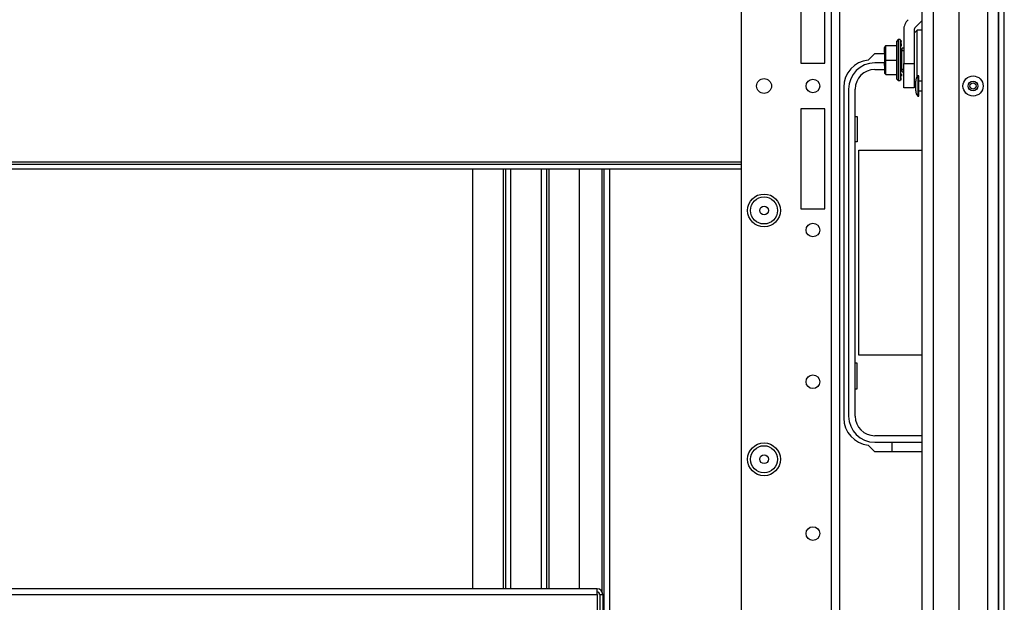
# Model space of a CAD drawing. Extents: x -231 to 38, y -57 to 170.
# Drawn here: x -132 to -119, y -42 to -34 of the extents above; entities that cross this region are included whole.
import ezdxf

# ---------------------------------------------------------------- set-up
doc = ezdxf.new("R2010")
doc.units = 0
doc.header["$MEASUREMENT"] = 0
doc.layers.add('TFR-TRI', color=7, linetype='CONTINUOUS')

msp = doc.modelspace()

# ---------------------------------------------------------------- linework, layer by layer
at = {"layer": 'TFR-TRI', "color": 83, "linetype": 'CONTINUOUS'}
for p, q in [((-118.912, -53.882), (-118.912, -15.874)), ((-118.841, -53.882), (-118.841, -15.874)), ((-120.527, -34.461), (-120.608, -34.541)), ((-120.398, -34.461), (-120.527, -34.461)), ((-120.181, -34.461), (-120.193, -34.461)), ((-120.926, -34.894), (-120.926, -39.185)), ((-124.065, -35.956), (-124.065, -41.434)), ((-124.033, -47.988), (-124.033, -35.956)), ((-123.962, -47.988), (-123.962, -35.956)), ((-120.608, -39.537), (-120.527, -39.618)), ((-120.527, -39.618), (-119.908, -39.618))]:
    msp.add_line(p, q, dxfattribs=at)
at = {"layer": 'TFR-TRI', "color": 152, "linetype": 'CONTINUOUS'}
for p, q in [((-121.09, -16.582), (-121.09, -53.174)), ((-120.98, -16.582), (-120.98, -53.174)), ((-122.255, -19.889), (-122.255, -49.866)), ((-121.484, -33.283), (-121.484, -34.583)), ((-121.169, -34.583), (-121.169, -33.283)), ((-121.484, -34.583), (-121.169, -34.583)), ((-121.169, -35.173), (-121.484, -35.173)), ((-121.484, -35.173), (-121.484, -36.472)), ((-121.169, -36.472), (-121.169, -35.173)), ((-121.484, -36.472), (-121.169, -36.472))]:
    msp.add_line(p, q, dxfattribs=at)
at = {"layer": 'TFR-TRI', "color": 151, "linetype": 'CONTINUOUS'}
for p, q in [((-119.058, -17.242), (-119.058, -52.514)), ((-118.92, -17.242), (-118.92, -52.514)), ((-119.432, -17.321), (-119.432, -52.435))]:
    msp.add_line(p, q, dxfattribs=at)
at = {"layer": 'TFR-TRI', "color": 3, "linetype": 'CONTINUOUS'}
for p, q in [((-119.908, -52.12), (-119.908, -17.636)), ((-119.766, -17.636), (-119.766, -52.12)), ((-119.908, -34.027), (-119.995, -34.114)), ((-120.147, -34.155), (-120.147, -34.587)), ((-120.012, -34.155), (-120.012, -34.587)), ((-120.147, -34.587), (-120.012, -34.587)), ((-120.147, -34.744), (-120.147, -34.587)), ((-120.012, -34.587), (-120.012, -34.744)), ((-120.147, -34.86), (-120.147, -34.744)), ((-120.012, -34.744), (-120.012, -34.86)), ((-119.951, -34.747), (-119.964, -34.747)), ((-119.964, -34.747), (-119.964, -34.785)), ((-119.951, -34.785), (-119.951, -34.747)), ((-120.147, -34.902), (-120.147, -34.86)), ((-120.012, -34.86), (-120.012, -34.902)), ((-119.991, -34.847), (-119.991, -34.815)), ((-119.991, -34.909), (-119.991, -34.847)), ((-119.964, -34.785), (-119.964, -34.878)), ((-119.964, -34.878), (-119.964, -34.971)), ((-119.951, -34.878), (-119.951, -34.785)), ((-119.908, -34.815), (-119.951, -34.815)), ((-119.951, -34.971), (-119.951, -34.878)), ((-120.012, -34.902), (-120.147, -34.902)), ((-119.991, -34.941), (-119.991, -34.909)), ((-119.964, -34.971), (-119.964, -35.009)), ((-119.964, -35.009), (-119.951, -35.009)), ((-119.951, -34.94), (-119.908, -34.94)), ((-119.951, -35.009), (-119.951, -34.971))]:
    msp.add_line(p, q, dxfattribs=at)
at = {"layer": 'TFR-TRI', "color": 153, "linetype": 'CONTINUOUS'}
for p, q in [((-119.973, -34.152), (-120.012, -34.191)), ((-119.908, -34.152), (-119.973, -34.152)), ((-119.973, -34.187), (-119.973, -34.152)), ((-119.973, -34.288), (-119.973, -34.187)), ((-119.973, -34.435), (-119.973, -34.288)), ((-119.973, -34.602), (-119.973, -34.435)), ((-119.973, -34.757), (-119.973, -34.602))]:
    msp.add_line(p, q, dxfattribs=at)
at = {"layer": 'TFR-TRI', "color": 251, "linetype": 'CONTINUOUS'}
for p, q in [((-120.378, -34.353), (-120.398, -34.373)), ((-120.398, -34.373), (-120.398, -34.445)), ((-120.398, -34.402), (-120.398, -34.377)), ((-120.378, -34.541), (-120.378, -34.353)), ((-120.378, -34.353), (-120.24, -34.353)), ((-120.221, -34.276), (-120.24, -34.3)), ((-120.24, -34.3), (-120.24, -34.332)), ((-120.24, -34.332), (-120.24, -34.421)), ((-120.193, -34.276), (-120.221, -34.276)), ((-120.221, -34.276), (-120.221, -34.311)), ((-120.221, -34.311), (-120.221, -34.409)), ((-120.193, -34.276), (-120.193, -34.311)), ((-120.193, -34.311), (-120.193, -34.408)), ((-120.181, -34.289), (-120.181, -34.288)), ((-120.181, -34.289), (-120.175, -34.289)), ((-120.175, -34.296), (-120.181, -34.296)), ((-120.181, -34.311), (-120.175, -34.311)), ((-120.175, -34.333), (-120.181, -34.333)), ((-120.175, -34.362), (-120.181, -34.362)), ((-120.175, -34.3), (-120.175, -34.296)), ((-120.175, -34.362), (-120.175, -34.333)), ((-120.398, -34.445), (-120.398, -34.402)), ((-120.398, -34.445), (-120.398, -34.456)), ((-120.398, -34.456), (-120.398, -34.469)), ((-120.398, -34.469), (-120.398, -34.541)), ((-120.386, -34.452), (-120.386, -34.474)), ((-120.24, -34.421), (-120.24, -34.541)), ((-120.221, -34.409), (-120.221, -34.541)), ((-120.193, -34.408), (-120.193, -34.541)), ((-120.181, -34.396), (-120.175, -34.396)), ((-120.181, -34.434), (-120.181, -34.455)), ((-120.175, -34.434), (-120.181, -34.434)), ((-120.181, -34.455), (-120.181, -34.476)), ((-120.181, -34.519), (-120.181, -34.476)), ((-120.181, -34.476), (-120.175, -34.476)), ((-120.181, -34.501), (-120.175, -34.501)), ((-120.175, -34.396), (-120.175, -34.434)), ((-120.171, -34.433), (-120.175, -34.433)), ((-120.175, -34.455), (-120.175, -34.434)), ((-120.175, -34.476), (-120.175, -34.455)), ((-120.175, -34.476), (-120.175, -34.501)), ((-120.171, -34.384), (-120.147, -34.384)), ((-120.171, -34.384), (-120.171, -34.402)), ((-120.171, -34.402), (-120.171, -34.423)), ((-120.147, -34.423), (-120.171, -34.423)), ((-120.171, -34.66), (-120.171, -34.423)), ((-120.398, -34.541), (-120.398, -34.614)), ((-120.378, -34.541), (-120.398, -34.541)), ((-120.398, -34.579), (-120.398, -34.575)), ((-120.398, -34.614), (-120.398, -34.579)), ((-120.398, -34.614), (-120.398, -34.627)), ((-120.398, -34.627), (-120.398, -34.638)), ((-120.386, -34.608), (-120.386, -34.631)), ((-120.378, -34.73), (-120.378, -34.541)), ((-120.378, -34.541), (-120.24, -34.541)), ((-120.24, -34.541), (-120.24, -34.662)), ((-120.221, -34.541), (-120.221, -34.674)), ((-120.193, -34.541), (-120.193, -34.674)), ((-120.181, -34.519), (-120.181, -34.541)), ((-120.175, -34.519), (-120.181, -34.519)), ((-120.181, -34.541), (-120.181, -34.564)), ((-120.181, -34.607), (-120.181, -34.564)), ((-120.181, -34.564), (-120.175, -34.564)), ((-120.181, -34.582), (-120.175, -34.582)), ((-120.181, -34.607), (-120.181, -34.628)), ((-120.175, -34.607), (-120.181, -34.607)), ((-120.181, -34.628), (-120.181, -34.649)), ((-120.175, -34.541), (-120.175, -34.519)), ((-120.175, -34.564), (-120.175, -34.541)), ((-120.175, -34.582), (-120.175, -34.607)), ((-120.175, -34.628), (-120.175, -34.607)), ((-120.175, -34.649), (-120.175, -34.628)), ((-120.398, -34.638), (-120.398, -34.71)), ((-120.378, -34.73), (-120.398, -34.71)), ((-120.378, -34.73), (-120.24, -34.73)), ((-120.24, -34.662), (-120.24, -34.751)), ((-120.24, -34.751), (-120.24, -34.783)), ((-120.221, -34.674), (-120.221, -34.772)), ((-120.193, -34.674), (-120.193, -34.772)), ((-120.181, -34.649), (-120.175, -34.649)), ((-120.175, -34.687), (-120.181, -34.687)), ((-120.181, -34.721), (-120.175, -34.721)), ((-120.175, -34.749), (-120.181, -34.749)), ((-120.175, -34.649), (-120.175, -34.687)), ((-120.175, -34.65), (-120.171, -34.65)), ((-120.175, -34.721), (-120.175, -34.749)), ((-120.171, -34.66), (-120.147, -34.66)), ((-120.171, -34.66), (-120.171, -34.681)), ((-120.171, -34.681), (-120.171, -34.699)), ((-120.147, -34.699), (-120.171, -34.699)), ((-120.24, -34.783), (-120.221, -34.807)), ((-120.221, -34.772), (-120.221, -34.807)), ((-120.221, -34.807), (-120.193, -34.807)), ((-120.193, -34.772), (-120.193, -34.807)), ((-120.181, -34.772), (-120.175, -34.772)), ((-120.175, -34.787), (-120.181, -34.787)), ((-120.181, -34.794), (-120.175, -34.794)), ((-120.175, -34.783), (-120.175, -34.787))]:
    msp.add_line(p, q, dxfattribs=at)
at = {"layer": 'TFR-TRI', "color": 12, "linetype": 'CONTINUOUS'}
for p, q in [((-120.398, -34.579), (-120.522, -34.579)), ((-120.193, -34.578), (-120.181, -34.578)), ((-120.181, -34.579), (-120.193, -34.579)), ((-120.522, -34.664), (-120.398, -34.664)), ((-120.193, -34.664), (-120.181, -34.664)), ((-120.175, -34.664), (-120.171, -34.664)), ((-120.862, -34.918), (-120.862, -39.16)), ((-120.776, -39.16), (-120.776, -34.918)), ((-119.908, -39.414), (-120.522, -39.414)), ((-120.522, -39.5), (-119.908, -39.5)), ((-120.295, -39.618), (-120.295, -39.5)), ((-120.295, -39.5), (-119.908, -39.5))]:
    msp.add_line(p, q, dxfattribs=at)
at = {"layer": 'TFR-TRI', "color": 215, "linetype": 'CONTINUOUS'}
for p, q in [((-120.776, -35.274), (-120.751, -35.274)), ((-120.751, -35.274), (-120.751, -35.604)), ((-120.751, -35.604), (-120.776, -35.604)), ((-120.731, -35.709), (-119.908, -35.709)), ((-120.731, -38.369), (-120.731, -35.709)), ((-125.742, -35.957), (-125.742, -41.401)), ((-125.348, -35.957), (-125.348, -41.401)), ((-125.317, -35.957), (-125.317, -41.401)), ((-125.246, -41.401), (-125.246, -35.957)), ((-124.852, -35.957), (-124.852, -41.401)), ((-124.781, -41.401), (-124.781, -35.957)), ((-124.75, -41.401), (-124.75, -35.957)), ((-124.356, -41.401), (-124.356, -35.957)), ((-119.908, -38.369), (-120.731, -38.369)), ((-120.751, -38.474), (-120.776, -38.474)), ((-120.751, -38.804), (-120.751, -38.474)), ((-120.776, -38.804), (-120.751, -38.804))]:
    msp.add_line(p, q, dxfattribs=at)
at = {"layer": 'TFR-TRI', "color": 27, "linetype": 'CONTINUOUS'}
for p, q in [((-138.892, -35.862), (-122.255, -35.862)), ((-138.892, -35.894), (-122.256, -35.894)), ((-122.256, -35.957), (-138.892, -35.957))]:
    msp.add_line(p, q, dxfattribs=at)
at = {"layer": 'TFR-TRI', "color": 213, "linetype": 'CONTINUOUS'}
for p, q in [((-124.125, -41.402), (-137.022, -41.402)), ((-124.125, -41.422), (-124.125, -41.402)), ((-137.022, -41.472), (-124.125, -41.472)), ((-124.125, -41.472), (-124.125, -41.422)), ((-124.125, -41.472), (-124.125, -41.945)), ((-124.093, -41.472), (-124.093, -42.535)), ((-124.093, -41.472), (-124.054, -41.472)), ((-124.054, -41.472), (-124.054, -42.535))]:
    msp.add_line(p, q, dxfattribs=at)
at = {"layer": 'TFR-TRI', "color": 3, "linetype": 'CONTINUOUS'}
for radius in [0.131, 0.0627, 0.04]:
    msp.add_circle((-119.247, -34.878), radius, dxfattribs=at)
at = {"layer": 'TFR-TRI', "color": 152, "linetype": 'CONTINUOUS'}
for centre, radius in [((-121.96, -34.878), 0.097), ((-121.326, -34.878), 0.0886), ((-121.96, -36.492), 0.213), ((-121.326, -36.746), 0.0886), ((-121.326, -38.714), 0.0886), ((-121.96, -39.72), 0.213), ((-121.326, -40.683), 0.0886)]:
    msp.add_circle(centre, radius, dxfattribs=at)
at = {"layer": 'TFR-TRI', "color": 7, "linetype": 'CONTINUOUS'}
for centre, radius in [((-121.96, -36.492), 0.176), ((-121.96, -36.492), 0.0565), ((-121.96, -39.72), 0.176), ((-121.96, -39.72), 0.0565)]:
    msp.add_circle(centre, radius, dxfattribs=at)
at = {"layer": 'TFR-TRI', "color": 3, "linetype": 'CONTINUOUS'}
for centre, radius, start, end in [((-119.953, -34.155), 0.194, 135, 180), ((-119.953, -34.155), 0.0591, 135, 180), ((-119.891, -34.815), 0.1, 136.8864, 180), ((-119.891, -34.941), 0.1, 180, 223.1136)]:
    msp.add_arc(centre, radius, start, end, dxfattribs=at)
at = {"layer": 'TFR-TRI', "color": 83, "linetype": 'CONTINUOUS'}
for centre, start, end in [((-120.571, -34.894), 95.8825, 180), ((-120.571, -39.185), 180, 264.1175)]:
    msp.add_arc(centre, 0.354, start, end, dxfattribs=at)
at = {"layer": 'TFR-TRI', "color": 12, "linetype": 'CONTINUOUS'}
for centre, radius, start, end in [((-120.522, -34.918), 0.34, 90, 180), ((-120.522, -34.918), 0.254, 90, 180), ((-120.522, -39.16), 0.34, 180, 270), ((-120.522, -39.16), 0.254, 180, 270)]:
    msp.add_arc(centre, radius, start, end, dxfattribs=at)
at = {"layer": 'TFR-TRI', "color": 213, "linetype": 'CONTINUOUS'}
for radius in [0.0709, 0.0315]:
    msp.add_arc((-124.125, -41.472), radius, 0, 90, dxfattribs=at)

doc.saveas('drawing.dxf')
